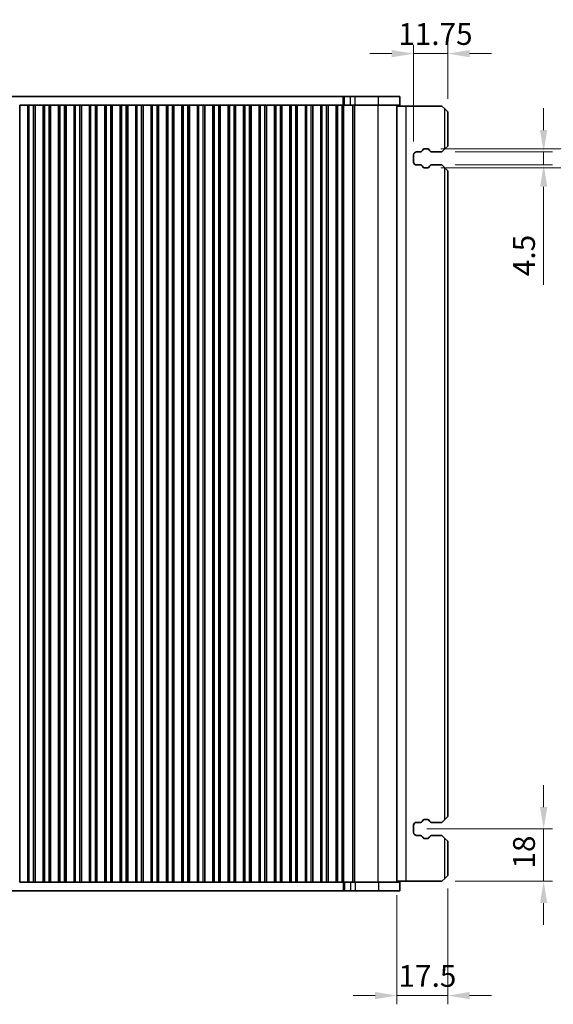
# Model space of a CAD drawing. Units: millimetres. Extents: x 0 to 7554, y 0 to 1124.
# Drawn here: x 1386 to 1570, y 210 to 549 of the extents above; entities that cross this region are included whole.
import ezdxf

# ---------------------------------------------------------------- set-up
doc = ezdxf.new("R2010")
doc.units = ezdxf.units.MM
for name, color, linetype, lineweight in [('Dimension (ISO)', 7, 'Continuous', 18), ('Visible (ISO)', 7, 'Continuous', 35), ('Visible Narrow (ISO)', 7, 'Continuous', 25)]:
    doc.layers.add(name, color=color, linetype=linetype, lineweight=lineweight)
doc.styles.add('Note Text (TK)', font='MS PGothic.ttf')
doc.dimstyles.new('Default - Method 1b (TK)', dxfattribs={"dimscale": 3, "dimtxt": 2.5, "dimasz": 2.5, "dimexe": 1, "dimexo": 1.5, "dimgap": 1, "dimtad": 1, "dimtoh": 1, "dimrnd": 1e-08, "dimdsep": 46, "dimtxsty": 'Note Text (TK)', "dimcen": 0.09, "dimdle": 5, "dimclrd": 100, "dimclre": 100, "dimclrt": 7, "dimadec": 1, "dimazin": 1, "dimtfac": 1, "dimtmove": 0, "dimatfit": 3, "dimfxl": 0, "dimtolj": 1, "dimlwd": -1, "dimlwe": -1, "dimarcsym": 0})

# ---------------------------------------------------------------- blocks, each defined once
blk = doc.blocks.new('*D74')
at = {"layer": 'Defpoints', "color": 0, "transparency": 16777216}
for p in [(1533.46, 254.61), (1515.96, 252.36), (1533.46, 213.33)]:
    blk.add_point(p, dxfattribs=at)
at = {"layer": 'Dimension (ISO)', "color": 100, "transparency": 16777216}
for p, q in [((1515.96, 247.86), (1515.96, 210.33)), ((1533.46, 250.11), (1533.46, 210.33)), ((1508.46, 213.33), (1500.96, 213.33)), ((1515.96, 213.33), (1533.46, 213.33)), ((1540.96, 213.33), (1548.46, 213.33))]:
    blk.add_line(p, q, dxfattribs=at)
for points in [[(1508.46, 214.58), (1508.46, 212.08), (1515.96, 213.33)], [(1540.96, 214.58), (1540.96, 212.08), (1533.46, 213.33)]]:
    blk.add_solid(points, dxfattribs=at)
at = {"layer": 'Dimension (ISO)', "color": 7, "transparency": 16777216, "insert": (1516.51, 220.09), "char_height": 7.5, "attachment_point": 4, "style": 'Note Text (TK)'}
blk.add_mtext('\\A1;17.5', dxfattribs=at)
blk = doc.blocks.new('*D75')
at = {"layer": 'Defpoints', "color": 0, "transparency": 16777216}
for p in [(1526.56, 504.36), (1526.56, 497.86), (1602.56, 497.86)]:
    blk.add_point(p, dxfattribs=at)
at = {"layer": 'Dimension (ISO)', "color": 100, "transparency": 16777216}
for p, q in [((1602.56, 511.86), (1602.56, 519.36)), ((1531.06, 504.36), (1605.56, 504.36)), ((1602.56, 504.36), (1602.56, 497.86)), ((1531.06, 497.86), (1605.56, 497.86)), ((1602.56, 490.36), (1602.56, 456.89))]:
    blk.add_line(p, q, dxfattribs=at)
for points in [[(1601.31, 511.86), (1603.81, 511.86), (1602.56, 504.36)], [(1601.31, 490.36), (1603.81, 490.36), (1602.56, 497.86)]]:
    blk.add_solid(points, dxfattribs=at)
at = {"layer": 'Dimension (ISO)', "color": 7, "transparency": 16777216, "insert": (1595.81, 459.89), "char_height": 7.5, "attachment_point": 4, "rotation": 90, "style": 'Note Text (TK)'}
blk.add_mtext('\\A1;6.5', dxfattribs=at)
blk = doc.blocks.new('*D76')
at = {"layer": 'Defpoints', "color": 0, "transparency": 16777216}
for p in [(1531.46, 503.36), (1531.46, 498.86), (1566.4, 498.86)]:
    blk.add_point(p, dxfattribs=at)
at = {"layer": 'Dimension (ISO)', "color": 100, "transparency": 16777216}
for p, q in [((1566.4, 510.86), (1566.4, 518.36)), ((1535.96, 503.36), (1569.4, 503.36)), ((1566.4, 503.36), (1566.4, 498.86)), ((1535.96, 498.86), (1569.4, 498.86)), ((1566.4, 491.36), (1566.4, 457.64))]:
    blk.add_line(p, q, dxfattribs=at)
for points in [[(1565.15, 510.86), (1567.65, 510.86), (1566.4, 503.36)], [(1565.15, 491.36), (1567.65, 491.36), (1566.4, 498.86)]]:
    blk.add_solid(points, dxfattribs=at)
at = {"layer": 'Dimension (ISO)', "color": 7, "transparency": 16777216, "insert": (1559.65, 460.64), "char_height": 7.5, "attachment_point": 4, "rotation": 90, "style": 'Note Text (TK)'}
blk.add_mtext('\\A1;4.5', dxfattribs=at)
blk = doc.blocks.new('*D77')
at = {"layer": 'Defpoints', "color": 0, "transparency": 16777216}
for p in [(1521.71, 270.61), (1566.4, 270.61), (1531.46, 252.61)]:
    blk.add_point(p, dxfattribs=at)
at = {"layer": 'Dimension (ISO)', "color": 100, "transparency": 16777216}
for p, q in [((1566.4, 278.11), (1566.4, 285.61)), ((1526.21, 270.61), (1569.4, 270.61)), ((1566.4, 252.61), (1566.4, 270.61)), ((1535.96, 252.61), (1569.4, 252.61)), ((1566.4, 245.11), (1566.4, 237.61))]:
    blk.add_line(p, q, dxfattribs=at)
for points in [[(1565.15, 278.11), (1567.65, 278.11), (1566.4, 270.61)], [(1565.15, 245.11), (1567.65, 245.11), (1566.4, 252.61)]]:
    blk.add_solid(points, dxfattribs=at)
at = {"layer": 'Dimension (ISO)', "color": 7, "transparency": 16777216, "insert": (1559.65, 256.99), "char_height": 7.5, "attachment_point": 4, "rotation": 90, "style": 'Note Text (TK)'}
blk.add_mtext('\\A1;18', dxfattribs=at)
blk = doc.blocks.new('*D78')
at = {"layer": 'Defpoints', "color": 0, "transparency": 16777216}
for p in [(1533.46, 537.11), (1533.46, 517.11), (1521.71, 502.36)]:
    blk.add_point(p, dxfattribs=at)
at = {"layer": 'Dimension (ISO)', "color": 100, "transparency": 16777216}
for p, q in [((1521.71, 506.86), (1521.71, 540.11)), ((1533.46, 521.61), (1533.46, 540.11)), ((1514.21, 537.11), (1506.71, 537.11)), ((1521.71, 537.11), (1533.46, 537.11)), ((1540.96, 537.11), (1548.46, 537.11))]:
    blk.add_line(p, q, dxfattribs=at)
for points in [[(1514.21, 538.36), (1514.21, 535.86), (1521.71, 537.11)], [(1540.96, 538.36), (1540.96, 535.86), (1533.46, 537.11)]]:
    blk.add_solid(points, dxfattribs=at)
at = {"layer": 'Dimension (ISO)', "color": 7, "transparency": 16777216, "insert": (1516.42, 543.86), "char_height": 7.5, "attachment_point": 4, "style": 'Note Text (TK)'}
blk.add_mtext('\\A1;11.75', dxfattribs=at)

msp = doc.modelspace()

# ---------------------------------------------------------------- linework, layer by layer
at = {"layer": 'Visible (ISO)'}
for p, q in [((1304.4348, 522.3601), (1497.4792, 522.3601)), ((1497.4792, 522.3601), (1497.9644, 522.3601)), ((1497.9644, 522.3601), (1499.9912, 522.3601)), ((1501.5639, 522.3601), (1499.9912, 522.3601)), ((1501.5639, 522.3601), (1509.5822, 522.3601)), ((1516.957, 522.3601), (1509.5822, 522.3601)), ((1516.957, 519.3601), (1516.957, 522.3601)), ((1386.3285, 519.3601), (1386.307, 519.3601)), ((1386.3285, 519.3601), (1389.0855, 519.3601)), ((1386.3285, 252.3601), (1386.3285, 519.3601)), ((1389.107, 519.3601), (1389.0855, 519.3601)), ((1389.0855, 252.3601), (1389.0855, 519.3601)), ((1389.607, 519.3601), (1389.107, 519.3601)), ((1389.107, 252.3601), (1389.107, 519.3601)), ((1389.607, 519.3601), (1391.107, 519.3601)), ((1391.607, 519.3601), (1391.107, 519.3601)), ((1391.6285, 519.3601), (1391.607, 519.3601)), ((1391.607, 252.3601), (1391.607, 519.3601)), ((1391.6285, 519.3601), (1394.3855, 519.3601)), ((1391.6285, 252.3601), (1391.6285, 519.3601)), ((1394.407, 519.3601), (1394.3855, 519.3601)), ((1394.3855, 252.3601), (1394.3855, 519.3601)), ((1394.907, 519.3601), (1394.407, 519.3601)), ((1394.407, 252.3601), (1394.407, 519.3601)), ((1394.907, 519.3601), (1396.407, 519.3601)), ((1396.907, 519.3601), (1396.407, 519.3601)), ((1396.9285, 519.3601), (1396.907, 519.3601)), ((1396.907, 252.3601), (1396.907, 519.3601)), ((1396.9285, 519.3601), (1399.6855, 519.3601)), ((1396.9285, 252.3601), (1396.9285, 519.3601)), ((1399.707, 519.3601), (1399.6855, 519.3601)), ((1399.6855, 252.3601), (1399.6855, 519.3601)), ((1400.207, 519.3601), (1399.707, 519.3601)), ((1399.707, 252.3601), (1399.707, 519.3601)), ((1400.207, 519.3601), (1401.707, 519.3601)), ((1402.207, 519.3601), (1401.707, 519.3601)), ((1402.2285, 519.3601), (1402.207, 519.3601)), ((1402.207, 252.3601), (1402.207, 519.3601)), ((1402.2285, 519.3601), (1404.9855, 519.3601)), ((1402.2285, 252.3601), (1402.2285, 519.3601)), ((1405.007, 519.3601), (1404.9855, 519.3601)), ((1404.9855, 252.3601), (1404.9855, 519.3601)), ((1405.507, 519.3601), (1405.007, 519.3601)), ((1405.007, 252.3601), (1405.007, 519.3601)), ((1405.507, 519.3601), (1407.007, 519.3601)), ((1407.507, 519.3601), (1407.007, 519.3601)), ((1407.5285, 519.3601), (1407.507, 519.3601)), ((1407.507, 252.3601), (1407.507, 519.3601)), ((1407.5285, 519.3601), (1410.2855, 519.3601)), ((1407.5285, 252.3601), (1407.5285, 519.3601)), ((1410.307, 519.3601), (1410.2855, 519.3601)), ((1410.2855, 252.3601), (1410.2855, 519.3601)), ((1410.807, 519.3601), (1410.307, 519.3601)), ((1410.307, 252.3601), (1410.307, 519.3601)), ((1410.807, 519.3601), (1412.307, 519.3601)), ((1412.807, 519.3601), (1412.307, 519.3601)), ((1412.8285, 519.3601), (1412.807, 519.3601)), ((1412.807, 252.3601), (1412.807, 519.3601)), ((1412.8285, 519.3601), (1415.5855, 519.3601)), ((1412.8285, 252.3601), (1412.8285, 519.3601)), ((1415.607, 519.3601), (1415.5855, 519.3601)), ((1415.5855, 252.3601), (1415.5855, 519.3601)), ((1416.107, 519.3601), (1415.607, 519.3601)), ((1415.607, 252.3601), (1415.607, 519.3601)), ((1416.107, 519.3601), (1417.607, 519.3601)), ((1418.107, 519.3601), (1417.607, 519.3601)), ((1418.1285, 519.3601), (1418.107, 519.3601)), ((1418.107, 252.3601), (1418.107, 519.3601)), ((1418.1285, 519.3601), (1420.8855, 519.3601)), ((1418.1285, 252.3601), (1418.1285, 519.3601)), ((1420.907, 519.3601), (1420.8855, 519.3601)), ((1420.8855, 252.3601), (1420.8855, 519.3601)), ((1421.407, 519.3601), (1420.907, 519.3601)), ((1420.907, 252.3601), (1420.907, 519.3601)), ((1421.407, 519.3601), (1422.907, 519.3601)), ((1423.407, 519.3601), (1422.907, 519.3601)), ((1423.4285, 519.3601), (1423.407, 519.3601)), ((1423.407, 252.3601), (1423.407, 519.3601)), ((1423.4285, 519.3601), (1426.1855, 519.3601)), ((1423.4285, 252.3601), (1423.4285, 519.3601)), ((1426.207, 519.3601), (1426.1855, 519.3601)), ((1426.1855, 252.3601), (1426.1855, 519.3601)), ((1426.707, 519.3601), (1426.207, 519.3601)), ((1426.207, 252.3601), (1426.207, 519.3601)), ((1426.707, 519.3601), (1428.207, 519.3601)), ((1428.707, 519.3601), (1428.207, 519.3601)), ((1428.7285, 519.3601), (1428.707, 519.3601)), ((1428.707, 252.3601), (1428.707, 519.3601)), ((1428.7285, 519.3601), (1431.4855, 519.3601)), ((1428.7285, 252.3601), (1428.7285, 519.3601)), ((1431.507, 519.3601), (1431.4855, 519.3601)), ((1431.4855, 252.3601), (1431.4855, 519.3601)), ((1432.007, 519.3601), (1431.507, 519.3601)), ((1431.507, 252.3601), (1431.507, 519.3601)), ((1432.007, 519.3601), (1433.507, 519.3601)), ((1434.007, 519.3601), (1433.507, 519.3601)), ((1434.0285, 519.3601), (1434.007, 519.3601)), ((1434.007, 252.3601), (1434.007, 519.3601)), ((1434.0285, 519.3601), (1436.7855, 519.3601)), ((1434.0285, 252.3601), (1434.0285, 519.3601)), ((1436.807, 519.3601), (1436.7855, 519.3601)), ((1436.7855, 252.3601), (1436.7855, 519.3601)), ((1437.307, 519.3601), (1436.807, 519.3601)), ((1436.807, 252.3601), (1436.807, 519.3601)), ((1437.307, 519.3601), (1438.807, 519.3601)), ((1439.307, 519.3601), (1438.807, 519.3601)), ((1439.3285, 519.3601), (1439.307, 519.3601)), ((1439.307, 252.3601), (1439.307, 519.3601)), ((1439.3285, 519.3601), (1442.0855, 519.3601)), ((1439.3285, 252.3601), (1439.3285, 519.3601)), ((1442.107, 519.3601), (1442.0855, 519.3601)), ((1442.0855, 252.3601), (1442.0855, 519.3601)), ((1442.607, 519.3601), (1442.107, 519.3601)), ((1442.107, 252.3601), (1442.107, 519.3601)), ((1442.607, 519.3601), (1444.107, 519.3601)), ((1444.607, 519.3601), (1444.107, 519.3601)), ((1444.6285, 519.3601), (1444.607, 519.3601)), ((1444.607, 252.3601), (1444.607, 519.3601)), ((1444.6285, 519.3601), (1447.3855, 519.3601)), ((1444.6285, 252.3601), (1444.6285, 519.3601)), ((1447.407, 519.3601), (1447.3855, 519.3601)), ((1447.3855, 252.3601), (1447.3855, 519.3601)), ((1447.907, 519.3601), (1447.407, 519.3601)), ((1447.407, 252.3601), (1447.407, 519.3601)), ((1447.907, 519.3601), (1449.407, 519.3601)), ((1449.907, 519.3601), (1449.407, 519.3601)), ((1449.9285, 519.3601), (1449.907, 519.3601)), ((1449.907, 252.3601), (1449.907, 519.3601)), ((1449.9285, 519.3601), (1452.6855, 519.3601)), ((1449.9285, 252.3601), (1449.9285, 519.3601)), ((1452.707, 519.3601), (1452.6855, 519.3601)), ((1452.6855, 252.3601), (1452.6855, 519.3601)), ((1453.207, 519.3601), (1452.707, 519.3601)), ((1452.707, 252.3601), (1452.707, 519.3601)), ((1453.207, 519.3601), (1454.707, 519.3601)), ((1455.207, 519.3601), (1454.707, 519.3601)), ((1455.2285, 519.3601), (1455.207, 519.3601)), ((1455.207, 252.3601), (1455.207, 519.3601)), ((1455.2285, 519.3601), (1457.9855, 519.3601)), ((1455.2285, 252.3601), (1455.2285, 519.3601)), ((1458.007, 519.3601), (1457.9855, 519.3601)), ((1457.9855, 252.3601), (1457.9855, 519.3601)), ((1458.507, 519.3601), (1458.007, 519.3601)), ((1458.007, 252.3601), (1458.007, 519.3601)), ((1458.507, 519.3601), (1460.007, 519.3601)), ((1460.507, 519.3601), (1460.007, 519.3601)), ((1460.5285, 519.3601), (1460.507, 519.3601)), ((1460.507, 252.3601), (1460.507, 519.3601)), ((1460.5285, 519.3601), (1463.2855, 519.3601)), ((1460.5285, 252.3601), (1460.5285, 519.3601)), ((1463.307, 519.3601), (1463.2855, 519.3601)), ((1463.2855, 252.3601), (1463.2855, 519.3601)), ((1463.807, 519.3601), (1463.307, 519.3601)), ((1463.307, 252.3601), (1463.307, 519.3601)), ((1463.807, 519.3601), (1465.307, 519.3601)), ((1465.807, 519.3601), (1465.307, 519.3601)), ((1465.8285, 519.3601), (1465.807, 519.3601)), ((1465.807, 252.3601), (1465.807, 519.3601)), ((1465.8285, 519.3601), (1468.5855, 519.3601)), ((1465.8285, 252.3601), (1465.8285, 519.3601)), ((1468.607, 519.3601), (1468.5855, 519.3601)), ((1468.5855, 252.3601), (1468.5855, 519.3601)), ((1469.107, 519.3601), (1468.607, 519.3601)), ((1468.607, 252.3601), (1468.607, 519.3601)), ((1469.107, 519.3601), (1470.607, 519.3601)), ((1471.107, 519.3601), (1470.607, 519.3601)), ((1471.1285, 519.3601), (1471.107, 519.3601)), ((1471.107, 252.3601), (1471.107, 519.3601)), ((1471.1285, 519.3601), (1473.8855, 519.3601)), ((1471.1285, 252.3601), (1471.1285, 519.3601)), ((1473.907, 519.3601), (1473.8855, 519.3601)), ((1473.8855, 252.3601), (1473.8855, 519.3601)), ((1474.407, 519.3601), (1473.907, 519.3601)), ((1473.907, 252.3601), (1473.907, 519.3601)), ((1474.407, 519.3601), (1475.907, 519.3601)), ((1476.407, 519.3601), (1475.907, 519.3601)), ((1476.4285, 519.3601), (1476.407, 519.3601)), ((1476.407, 252.3601), (1476.407, 519.3601)), ((1476.4285, 519.3601), (1479.1855, 519.3601)), ((1476.4285, 252.3601), (1476.4285, 519.3601)), ((1479.207, 519.3601), (1479.1855, 519.3601)), ((1479.1855, 252.3601), (1479.1855, 519.3601)), ((1479.707, 519.3601), (1479.207, 519.3601)), ((1479.207, 252.3601), (1479.207, 519.3601)), ((1479.707, 519.3601), (1481.207, 519.3601)), ((1481.707, 519.3601), (1481.207, 519.3601)), ((1481.7285, 519.3601), (1481.707, 519.3601)), ((1481.707, 252.3601), (1481.707, 519.3601)), ((1481.7285, 519.3601), (1484.4855, 519.3601)), ((1481.7285, 252.3601), (1481.7285, 519.3601)), ((1484.507, 519.3601), (1484.4855, 519.3601)), ((1484.4855, 252.3601), (1484.4855, 519.3601)), ((1485.007, 519.3601), (1484.507, 519.3601)), ((1484.507, 252.3601), (1484.507, 519.3601)), ((1485.007, 519.3601), (1486.507, 519.3601)), ((1487.007, 519.3601), (1486.507, 519.3601)), ((1487.0285, 519.3601), (1487.007, 519.3601)), ((1487.007, 252.3601), (1487.007, 519.3601)), ((1487.0285, 519.3601), (1489.7855, 519.3601)), ((1487.0285, 252.3601), (1487.0285, 519.3601)), ((1489.807, 519.3601), (1489.7855, 519.3601)), ((1489.7855, 252.3601), (1489.7855, 519.3601)), ((1490.307, 519.3601), (1489.807, 519.3601)), ((1489.807, 252.3601), (1489.807, 519.3601)), ((1490.307, 519.3601), (1491.807, 519.3601)), ((1492.307, 519.3601), (1491.807, 519.3601)), ((1492.3285, 519.3601), (1492.307, 519.3601)), ((1492.307, 252.3601), (1492.307, 519.3601)), ((1492.3285, 519.3601), (1495.0855, 519.3601)), ((1492.3285, 252.3601), (1492.3285, 519.3601)), ((1495.107, 519.3601), (1495.0855, 519.3601)), ((1495.0855, 252.3601), (1495.0855, 519.3601)), ((1495.607, 519.3601), (1495.107, 519.3601)), ((1495.107, 252.3601), (1495.107, 519.3601)), ((1495.607, 519.3601), (1497.107, 519.3601)), ((1497.607, 519.3601), (1497.107, 519.3601)), ((1497.6077, 519.3601), (1497.607, 519.3601)), ((1497.607, 252.3601), (1497.607, 519.3601)), ((1497.6077, 519.3601), (1497.9644, 519.3601)), ((1497.9644, 519.3601), (1499.9912, 519.3601)), ((1501.5639, 519.3601), (1499.9912, 519.3601)), ((1501.5639, 519.3601), (1509.5822, 519.3601)), ((1516.957, 519.3601), (1509.5822, 519.3601)), ((1515.957, 252.3601), (1515.957, 519.3601)), ((1515.957, 519.1101), (1519.157, 519.1101)), ((1519.157, 519.1101), (1531.457, 519.1101)), ((1532.457, 518.1101), (1531.457, 519.1101)), ((1532.457, 518.1101), (1533.457, 517.1101)), ((1533.457, 505.3601), (1533.457, 517.1101)), ((1525.3581, 504.3601), (1526.5564, 504.3601)), ((1531.457, 503.3601), (1532.457, 504.3601)), ((1533.457, 505.3601), (1532.457, 504.3601)), ((1521.707, 499.8601), (1521.707, 502.3601)), ((1522.707, 503.3601), (1524.036, 503.3601)), ((1524.7339, 503.769), (1524.9219, 504.1045)), ((1526.9926, 504.1045), (1527.1806, 503.769)), ((1527.8785, 503.3601), (1531.457, 503.3601)), ((1524.036, 498.8601), (1522.707, 498.8601)), ((1524.9219, 498.1156), (1524.7339, 498.4512)), ((1526.5564, 497.8601), (1525.3581, 497.8601)), ((1527.1806, 498.4512), (1526.9926, 498.1156)), ((1531.457, 498.8601), (1527.8785, 498.8601)), ((1532.457, 497.8601), (1531.457, 498.8601)), ((1532.457, 497.8601), (1533.457, 496.8601)), ((1533.457, 274.8601), (1533.457, 496.8601)), ((1533.457, 274.8601), (1532.457, 273.8601)), ((1521.707, 269.3601), (1521.707, 271.8601)), ((1522.707, 272.8601), (1524.036, 272.8601)), ((1524.7339, 273.269), (1524.9219, 273.6045)), ((1525.3581, 273.8601), (1526.5564, 273.8601)), ((1526.9926, 273.6045), (1527.1806, 273.269)), ((1527.8785, 272.8601), (1531.457, 272.8601)), ((1531.457, 272.8601), (1532.457, 273.8601)), ((1524.036, 268.3601), (1522.707, 268.3601)), ((1524.9219, 267.6156), (1524.7339, 267.9512)), ((1527.1806, 267.9512), (1526.9926, 267.6156)), ((1531.457, 268.3601), (1527.8785, 268.3601)), ((1532.457, 267.3601), (1531.457, 268.3601)), ((1526.5564, 267.3601), (1525.3581, 267.3601)), ((1532.457, 267.3601), (1533.457, 266.3601)), ((1533.457, 254.6101), (1533.457, 266.3601)), ((1533.457, 254.6101), (1532.457, 253.6101)), ((1386.307, 252.3601), (1386.3285, 252.3601)), ((1389.0855, 252.3601), (1386.3285, 252.3601)), ((1389.0855, 252.3601), (1389.107, 252.3601)), ((1389.107, 252.3601), (1389.607, 252.3601)), ((1391.107, 252.3601), (1389.607, 252.3601)), ((1391.107, 252.3601), (1391.607, 252.3601)), ((1391.607, 252.3601), (1391.6285, 252.3601)), ((1394.3855, 252.3601), (1391.6285, 252.3601)), ((1394.3855, 252.3601), (1394.407, 252.3601)), ((1394.407, 252.3601), (1394.907, 252.3601)), ((1396.407, 252.3601), (1394.907, 252.3601)), ((1396.407, 252.3601), (1396.907, 252.3601)), ((1396.907, 252.3601), (1396.9285, 252.3601)), ((1399.6855, 252.3601), (1396.9285, 252.3601)), ((1399.6855, 252.3601), (1399.707, 252.3601)), ((1399.707, 252.3601), (1400.207, 252.3601)), ((1401.707, 252.3601), (1400.207, 252.3601)), ((1401.707, 252.3601), (1402.207, 252.3601)), ((1402.207, 252.3601), (1402.2285, 252.3601)), ((1404.9855, 252.3601), (1402.2285, 252.3601)), ((1404.9855, 252.3601), (1405.007, 252.3601)), ((1405.007, 252.3601), (1405.507, 252.3601)), ((1407.007, 252.3601), (1405.507, 252.3601)), ((1407.007, 252.3601), (1407.507, 252.3601)), ((1407.507, 252.3601), (1407.5285, 252.3601)), ((1410.2855, 252.3601), (1407.5285, 252.3601)), ((1410.2855, 252.3601), (1410.307, 252.3601)), ((1410.307, 252.3601), (1410.807, 252.3601)), ((1412.307, 252.3601), (1410.807, 252.3601)), ((1412.307, 252.3601), (1412.807, 252.3601)), ((1412.807, 252.3601), (1412.8285, 252.3601)), ((1415.5855, 252.3601), (1412.8285, 252.3601)), ((1415.5855, 252.3601), (1415.607, 252.3601)), ((1415.607, 252.3601), (1416.107, 252.3601)), ((1417.607, 252.3601), (1416.107, 252.3601)), ((1417.607, 252.3601), (1418.107, 252.3601)), ((1418.107, 252.3601), (1418.1285, 252.3601)), ((1420.8855, 252.3601), (1418.1285, 252.3601)), ((1420.8855, 252.3601), (1420.907, 252.3601)), ((1420.907, 252.3601), (1421.407, 252.3601)), ((1422.907, 252.3601), (1421.407, 252.3601)), ((1422.907, 252.3601), (1423.407, 252.3601)), ((1423.407, 252.3601), (1423.4285, 252.3601)), ((1426.1855, 252.3601), (1423.4285, 252.3601)), ((1426.1855, 252.3601), (1426.207, 252.3601)), ((1426.207, 252.3601), (1426.707, 252.3601)), ((1428.207, 252.3601), (1426.707, 252.3601)), ((1428.207, 252.3601), (1428.707, 252.3601)), ((1428.707, 252.3601), (1428.7285, 252.3601)), ((1431.4855, 252.3601), (1428.7285, 252.3601)), ((1431.4855, 252.3601), (1431.507, 252.3601)), ((1431.507, 252.3601), (1432.007, 252.3601)), ((1433.507, 252.3601), (1432.007, 252.3601)), ((1433.507, 252.3601), (1434.007, 252.3601)), ((1434.007, 252.3601), (1434.0285, 252.3601)), ((1436.7855, 252.3601), (1434.0285, 252.3601)), ((1436.7855, 252.3601), (1436.807, 252.3601)), ((1436.807, 252.3601), (1437.307, 252.3601)), ((1438.807, 252.3601), (1437.307, 252.3601)), ((1438.807, 252.3601), (1439.307, 252.3601)), ((1439.307, 252.3601), (1439.3285, 252.3601)), ((1442.0855, 252.3601), (1439.3285, 252.3601)), ((1442.0855, 252.3601), (1442.107, 252.3601)), ((1442.107, 252.3601), (1442.607, 252.3601)), ((1444.107, 252.3601), (1442.607, 252.3601)), ((1444.107, 252.3601), (1444.607, 252.3601)), ((1444.607, 252.3601), (1444.6285, 252.3601)), ((1447.3855, 252.3601), (1444.6285, 252.3601)), ((1447.3855, 252.3601), (1447.407, 252.3601)), ((1447.407, 252.3601), (1447.907, 252.3601)), ((1449.407, 252.3601), (1447.907, 252.3601)), ((1449.407, 252.3601), (1449.907, 252.3601)), ((1449.907, 252.3601), (1449.9285, 252.3601)), ((1452.6855, 252.3601), (1449.9285, 252.3601)), ((1452.6855, 252.3601), (1452.707, 252.3601)), ((1452.707, 252.3601), (1453.207, 252.3601)), ((1454.707, 252.3601), (1453.207, 252.3601)), ((1454.707, 252.3601), (1455.207, 252.3601)), ((1455.207, 252.3601), (1455.2285, 252.3601)), ((1457.9855, 252.3601), (1455.2285, 252.3601)), ((1457.9855, 252.3601), (1458.007, 252.3601)), ((1458.007, 252.3601), (1458.507, 252.3601)), ((1460.007, 252.3601), (1458.507, 252.3601)), ((1460.007, 252.3601), (1460.507, 252.3601)), ((1460.507, 252.3601), (1460.5285, 252.3601)), ((1463.2855, 252.3601), (1460.5285, 252.3601)), ((1463.2855, 252.3601), (1463.307, 252.3601)), ((1463.307, 252.3601), (1463.807, 252.3601)), ((1465.307, 252.3601), (1463.807, 252.3601)), ((1465.307, 252.3601), (1465.807, 252.3601)), ((1465.807, 252.3601), (1465.8285, 252.3601)), ((1468.5855, 252.3601), (1465.8285, 252.3601)), ((1468.5855, 252.3601), (1468.607, 252.3601)), ((1468.607, 252.3601), (1469.107, 252.3601)), ((1470.607, 252.3601), (1469.107, 252.3601)), ((1470.607, 252.3601), (1471.107, 252.3601)), ((1471.107, 252.3601), (1471.1285, 252.3601)), ((1473.8855, 252.3601), (1471.1285, 252.3601)), ((1473.8855, 252.3601), (1473.907, 252.3601)), ((1473.907, 252.3601), (1474.407, 252.3601)), ((1475.907, 252.3601), (1474.407, 252.3601)), ((1475.907, 252.3601), (1476.407, 252.3601)), ((1476.407, 252.3601), (1476.4285, 252.3601)), ((1479.1855, 252.3601), (1476.4285, 252.3601)), ((1479.1855, 252.3601), (1479.207, 252.3601)), ((1479.207, 252.3601), (1479.707, 252.3601)), ((1481.207, 252.3601), (1479.707, 252.3601)), ((1481.207, 252.3601), (1481.707, 252.3601)), ((1481.707, 252.3601), (1481.7285, 252.3601)), ((1484.4855, 252.3601), (1481.7285, 252.3601)), ((1484.4855, 252.3601), (1484.507, 252.3601)), ((1484.507, 252.3601), (1485.007, 252.3601)), ((1486.507, 252.3601), (1485.007, 252.3601)), ((1486.507, 252.3601), (1487.007, 252.3601)), ((1487.007, 252.3601), (1487.0285, 252.3601)), ((1489.7855, 252.3601), (1487.0285, 252.3601)), ((1489.7855, 252.3601), (1489.807, 252.3601)), ((1489.807, 252.3601), (1490.307, 252.3601)), ((1491.807, 252.3601), (1490.307, 252.3601)), ((1491.807, 252.3601), (1492.307, 252.3601)), ((1492.307, 252.3601), (1492.3285, 252.3601)), ((1495.0855, 252.3601), (1492.3285, 252.3601)), ((1495.0855, 252.3601), (1495.107, 252.3601)), ((1495.107, 252.3601), (1495.607, 252.3601)), ((1497.107, 252.3601), (1495.607, 252.3601)), ((1497.107, 252.3601), (1497.607, 252.3601)), ((1497.607, 252.3601), (1497.6077, 252.3601)), ((1497.9644, 252.3601), (1497.6077, 252.3601)), ((1499.9912, 252.3601), (1497.9644, 252.3601)), ((1499.9912, 252.3601), (1501.5639, 252.3601)), ((1509.5822, 252.3601), (1501.5639, 252.3601)), ((1509.5822, 252.3601), (1516.957, 252.3601)), ((1515.957, 252.6101), (1519.157, 252.6101)), ((1516.957, 252.3601), (1516.957, 249.3601)), ((1519.157, 252.6101), (1531.457, 252.6101)), ((1531.457, 252.6101), (1532.457, 253.6101)), ((1497.4792, 249.3601), (1304.4348, 249.3601)), ((1497.9644, 249.3601), (1497.4792, 249.3601)), ((1499.9912, 249.3601), (1497.9644, 249.3601)), ((1499.9912, 249.3601), (1501.5639, 249.3601)), ((1509.5822, 249.3601), (1501.5639, 249.3601)), ((1509.5822, 249.3601), (1516.957, 249.3601))]:
    msp.add_line(p, q, dxfattribs=at)
for centre, radius, start, end in [((1525.3581, 503.8601), 0.5, 90, 150.734057), ((1526.5564, 503.8601), 0.5, 29.265943, 90), ((1522.707, 502.3601), 1, 90, 180), ((1524.036, 504.1601), 0.8, 270, 330.734057), ((1527.8785, 504.1601), 0.8, 209.265943, 270), ((1522.707, 499.8601), 1, 180, 270), ((1524.036, 498.0601), 0.8, 29.265943, 90), ((1525.3581, 498.3601), 0.5, 209.265943, 270), ((1526.5564, 498.3601), 0.5, 270, 330.734057), ((1527.8785, 498.0601), 0.8, 90, 150.734057), ((1522.707, 271.8601), 1, 90, 180), ((1524.036, 273.6601), 0.8, 270, 330.734057), ((1525.3581, 273.3601), 0.5, 90, 150.734057), ((1526.5564, 273.3601), 0.5, 29.265943, 90), ((1527.8785, 273.6601), 0.8, 209.265943, 270), ((1522.707, 269.3601), 1, 180, 270), ((1524.036, 267.5601), 0.8, 29.265943, 90), ((1525.3581, 267.8601), 0.5, 209.265943, 270), ((1526.5564, 267.8601), 0.5, 270, 330.734057), ((1527.8785, 267.5601), 0.8, 90, 150.734057)]:
    msp.add_arc(centre, radius, start, end, dxfattribs=at)
at = {"layer": 'Visible Narrow (ISO)'}
for p, q in [((1497.4792, 519.3601), (1497.4792, 522.3601)), ((1497.9644, 519.3601), (1497.9644, 522.3601)), ((1499.9912, 519.3601), (1499.9912, 522.3601)), ((1501.5639, 519.3601), (1501.5639, 522.3601)), ((1509.5822, 519.3601), (1509.5822, 522.3601)), ((1389.607, 252.3601), (1389.607, 519.3601)), ((1391.107, 252.3601), (1391.107, 519.3601)), ((1394.907, 252.3601), (1394.907, 519.3601)), ((1396.407, 252.3601), (1396.407, 519.3601)), ((1400.207, 252.3601), (1400.207, 519.3601)), ((1401.707, 252.3601), (1401.707, 519.3601)), ((1405.507, 252.3601), (1405.507, 519.3601)), ((1407.007, 252.3601), (1407.007, 519.3601)), ((1410.807, 252.3601), (1410.807, 519.3601)), ((1412.307, 252.3601), (1412.307, 519.3601)), ((1416.107, 252.3601), (1416.107, 519.3601)), ((1417.607, 252.3601), (1417.607, 519.3601)), ((1421.407, 252.3601), (1421.407, 519.3601)), ((1422.907, 252.3601), (1422.907, 519.3601)), ((1426.707, 252.3601), (1426.707, 519.3601)), ((1428.207, 252.3601), (1428.207, 519.3601)), ((1432.007, 252.3601), (1432.007, 519.3601)), ((1433.507, 252.3601), (1433.507, 519.3601)), ((1437.307, 252.3601), (1437.307, 519.3601)), ((1438.807, 252.3601), (1438.807, 519.3601)), ((1442.607, 252.3601), (1442.607, 519.3601)), ((1444.107, 252.3601), (1444.107, 519.3601)), ((1447.907, 252.3601), (1447.907, 519.3601)), ((1449.407, 252.3601), (1449.407, 519.3601)), ((1453.207, 252.3601), (1453.207, 519.3601)), ((1454.707, 252.3601), (1454.707, 519.3601)), ((1458.507, 252.3601), (1458.507, 519.3601)), ((1460.007, 252.3601), (1460.007, 519.3601)), ((1463.807, 252.3601), (1463.807, 519.3601)), ((1465.307, 252.3601), (1465.307, 519.3601)), ((1469.107, 252.3601), (1469.107, 519.3601)), ((1470.607, 252.3601), (1470.607, 519.3601)), ((1474.407, 252.3601), (1474.407, 519.3601)), ((1475.907, 252.3601), (1475.907, 519.3601)), ((1479.707, 252.3601), (1479.707, 519.3601)), ((1481.207, 252.3601), (1481.207, 519.3601)), ((1485.007, 252.3601), (1485.007, 519.3601)), ((1486.507, 252.3601), (1486.507, 519.3601)), ((1490.307, 252.3601), (1490.307, 519.3601)), ((1491.807, 252.3601), (1491.807, 519.3601)), ((1495.607, 252.3601), (1495.607, 519.3601)), ((1497.107, 252.3601), (1497.107, 519.3601)), ((1497.685, 252.3601), (1497.685, 519.3601)), ((1500.7602, 252.3601), (1500.7602, 519.3601)), ((1500.9615, 252.3601), (1500.9615, 519.3601)), ((1501.4858, 252.3601), (1501.4858, 519.3601)), ((1509.5041, 252.3601), (1509.5041, 519.3601)), ((1519.157, 252.6101), (1519.157, 519.1101)), ((1532.457, 504.3601), (1532.457, 518.1101)), ((1532.457, 273.8601), (1532.457, 497.8601)), ((1532.457, 253.6101), (1532.457, 267.3601)), ((1497.4792, 252.3601), (1497.4792, 249.3601)), ((1497.9644, 252.3601), (1497.9644, 249.3601)), ((1499.9912, 252.3601), (1499.9912, 249.3601)), ((1501.5639, 252.3601), (1501.5639, 249.3601)), ((1509.5822, 252.3601), (1509.5822, 249.3601))]:
    msp.add_line(p, q, dxfattribs=at)

# ---------------------------------------------------------------- dimensions: what is measured, and where the dimension line sits
at = {"layer": 'Dimension (ISO)', "color": 100, "true_color": 0x00ff3f}
for base, p1, p2, override, picture, middle in [((1533.457, 537.1101), (1521.707, 502.3601), (1533.457, 517.1101), {"dimtoh": 0, "dimdec": 2, "dimtp": 0, "dimtm": 0, "dimtdec": 2, "dimtofl": 1, "dimatfit": 1}, '*D78', (1527.582, 537.1101)), ((1533.457, 213.3295), (1515.957, 252.3601), (1533.457, 254.6101), {"dimtoh": 0, "dimtmove": 2, "dimatfit": 1}, '*D74', (1524.9509, 220.0932))]:
    dim = msp.add_linear_dim(base=base, p1=p1, p2=p2, dimstyle='Default - Method 1b (TK)', override=override, dxfattribs=at)
    dim.commit()
    dim.dimension.update_dxf_attribs({"geometry": picture, "text_midpoint": middle, "dimtype": 160})
for base, p1, p2, picture, middle in [((1602.5564, 497.8601), (1526.5564, 504.3601), (1526.5564, 497.8601), '*D75', (1602.5564, 465.8771)), ((1566.3975, 498.8601), (1531.457, 503.3601), (1531.457, 498.8601), '*D76', (1566.3975, 466.7351)), ((1566.3975, 270.6101), (1531.457, 252.6101), (1521.707, 270.6101), '*D77', (1566.3975, 261.6101))]:
    dim = msp.add_linear_dim(base=base, p1=p1, p2=p2, angle=270, dimstyle='Default - Method 1b (TK)', override={"dimtoh": 0, "dimdec": 2, "dimtp": 0, "dimtm": 0, "dimtdec": 2, "dimtofl": 1, "dimatfit": 1}, dxfattribs=at)
    dim.commit()
    dim.dimension.update_dxf_attribs({"geometry": picture, "text_midpoint": middle, "dimtype": 160})

doc.saveas('drawing.dxf')
